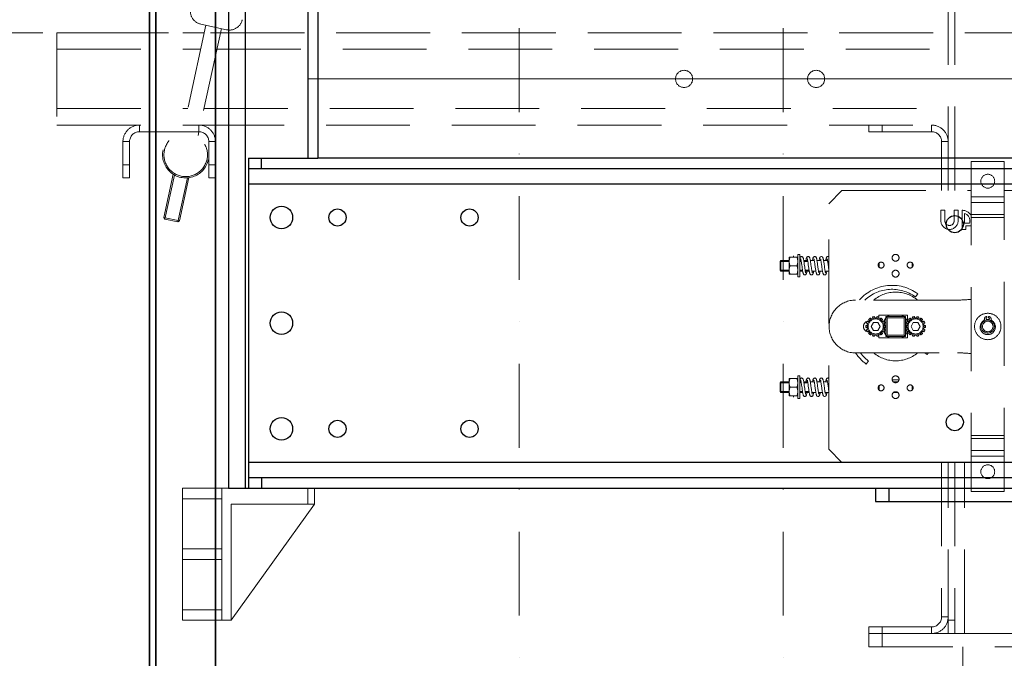
# Model space of a CAD drawing. Units: millimetres. Extents: x 45462 to 376281, y -25782 to 55239.
# Drawn here: x 245177 to 245923, y -24887 to -24403 of the extents above; entities that cross this region are included whole.
import ezdxf

# ---------------------------------------------------------------- set-up
doc = ezdxf.new("R2010")
doc.units = ezdxf.units.MM
doc.header["$LTSCALE"] = 20
doc.linetypes.add('ČERCHOVANÁ2', pattern=[12.7, 6.35, -3.175, 0, -3.175])
doc.linetypes.add('ČÁRKOVANÁ2', pattern=[9.525, 6.35, -3.175])
doc.layers.get('0').update_dxf_attribs({"lineweight": 9})
doc.layers.add('KONSTRUKCE', color=30, linetype='Continuous')
for name, color, linetype, lineweight in [('OSY', 1, 'ČERCHOVANÁ2', 9), ('PŘEJEZD', 7, 'ČÁRKOVANÁ2', 9), ('VODITKA', 36, 'Continuous', 35), ('ŠRAFY', 7, 'Continuous', 9)]:
    doc.layers.add(name, color=color, linetype=linetype, lineweight=lineweight)

msp = doc.modelspace()

# ---------------------------------------------------------------- linework, layer by layer
at = {"color": 4, "linetype": 'Continuous'}
for p, q in [((245300.58, -24758.0709), (245335.58, -24758.0709)), ((245300.58, -24758.0709), (245300.58, -24858.0709)), ((245330.58, -24758.0709), (245330.58, -24858.0709)), ((245395.58, -24770.0709), (245395.58, -24758.0709)), ((245400.58, -24770.0709), (245400.58, -24758.0709)), ((245300.58, -24766.0709), (245330.58, -24766.0709)), ((245400.58, -24770.0709), (245337.58, -24770.0709)), ((245337.58, -24858.0709), (245337.58, -24770.0709)), ((245337.58, -24858.0709), (245400.58, -24770.0709)), ((245300.58, -24804.0709), (245330.58, -24804.0709)), ((245300.58, -24812.0709), (245330.58, -24812.0709)), ((245300.58, -24850.0709), (245330.58, -24850.0709)), ((245300.58, -24858.0709), (245337.58, -24858.0709))]:
    msp.add_line(p, q, dxfattribs=at)
at = {"layer": 'KONSTRUKCE', "linetype": 'Continuous'}
for p, q in [((245335.58, -22535.0709), (245335.58, -24758.0709)), ((245348.083, -22535.0709), (245348.083, -24758.0709)), ((245395.58, -22785.0709), (245395.58, -24508.0709)), ((245403.08, -23188.0709), (245403.08, -24508.0709)), ((245350.58, -24508.0709), (245403.08, -24508.0709)), ((245350.58, -24508.0709), (245350.58, -24758.0709)), ((245360.58, -24516.0709), (245360.58, -24508.0709)), ((245983.08, -24508.0709), (245403.08, -24508.0709)), ((246750.58, -24516.0709), (245350.58, -24516.0709)), ((246750.58, -24527.8809), (245350.58, -24527.8809)), ((245350.58, -24738.2609), (246750.58, -24738.2609)), ((245350.58, -24750.0709), (246750.58, -24750.0709)), ((245360.58, -24750.0709), (245360.58, -24758.0709)), ((245335.58, -24758.0709), (246765.58, -24758.0709)), ((245825.58, -24758.0709), (245825.58, -24768.0709)), ((245835.58, -24758.0709), (245835.58, -24768.0709)), ((245825.58, -24768.0709), (246275.58, -24768.0709))]:
    msp.add_line(p, q, dxfattribs=at).dxf.unprotected_set("ltscale", 0)
for centre, radius in [((245375.58, -24553.0709), 8.5), ((245418.08, -24553.0709), 6.5), ((245518.08, -24553.0709), 6.5), ((245885.58, -24558.0709), 6.5), ((245375.58, -24633.0709), 8.5), ((245375.58, -24713.0709), 8.5), ((245418.08, -24713.0709), 6.5), ((245518.08, -24713.0709), 6.5), ((245885.58, -24708.0709), 6.5)]:
    msp.add_circle(centre, radius, dxfattribs=at).dxf.unprotected_set("ltscale", 0)
at = {"layer": 'OSY', "ltscale": 0.5}
for p, q in [((245555.58, -21613.4824), (245555.58, -25338.0709)), ((245755.58, -21613.4824), (245755.58, -25338.0709))]:
    msp.add_line(p, q, dxfattribs=at)
at = {"layer": 'PŘEJEZD', "ltscale": 0.5}
for p, q in [((245880.58, -24413.0709), (245880.58, -22378.0709)), ((245885.58, -24413.0709), (245885.58, -22378.0709)), ((245318.413, -24407.4495), (245301.8609, -24483.0776)), ((245334.043, -24410.8703), (245314.5055, -24406.5943)), ((244845.58, -24413.0709), (247225.58, -24413.0709)), ((245205.58, -24413.0709), (245317.1827, -24413.0709)), ((245205.58, -24413.0709), (245205.58, -24483.0709)), ((245330.1355, -24410.0151), (245314.0976, -24483.2936)), ((245329.4667, -24413.0709), (245880.58, -24413.0709)), ((245880.58, -24532.5709), (245880.58, -24413.0709)), ((245885.58, -24532.5709), (245885.58, -24413.0709)), ((245205.58, -24425.5709), (245314.4469, -24425.5709)), ((245326.7309, -24425.5709), (245880.58, -24425.5709)), ((245205.58, -24470.5709), (245304.5981, -24470.5709)), ((245316.8822, -24470.5709), (245880.58, -24470.5709)), ((245205.58, -24483.0709), (245313.08, -24483.0709)), ((245268.08, -24483.0709), (245268.08, -24488.0709)), ((245313.08, -24483.0709), (245313.08, -24488.0709)), ((245314.1464, -24483.0709), (245880.58, -24483.0709)), ((245820.58, -24488.0709), (245820.58, -24483.0709)), ((245830.58, -24488.0709), (245830.58, -24483.0709)), ((245868.08, -24483.0709), (245868.08, -24488.0709)), ((245268.08, -24488.0709), (245313.08, -24488.0709)), ((245313.0534, -24488.065), (245312.4472, -24490.8346)), ((245820.58, -24488.0709), (245868.08, -24488.0709)), ((245255.58, -24495.5709), (245260.58, -24495.5709)), ((245255.58, -24495.5709), (245255.58, -24523.0709)), ((245260.58, -24495.5709), (245260.58, -24523.0709)), ((245325.58, -24495.5709), (245320.58, -24495.5709)), ((245320.58, -24495.5709), (245320.58, -24523.0709)), ((245325.58, -24495.5709), (245325.58, -24523.0709)), ((245880.58, -24495.5709), (245875.58, -24495.5709)), ((245875.58, -24495.5709), (245875.58, -24532.5709)), ((245898.0818, -24510.5709), (245923.0818, -24510.5709)), ((245898.0818, -24510.5709), (245898.0818, -24760.5709)), ((245923.0818, -24760.5709), (245923.0818, -24510.5709)), ((245260.58, -24513.0709), (245255.58, -24513.0709)), ((245293.7128, -24520.3071), (245286.5566, -24553.0042)), ((245320.58, -24513.0709), (245325.58, -24513.0709)), ((245260.58, -24523.0709), (245255.58, -24523.0709)), ((245287.3197, -24554.1949), (245294.6163, -24520.8561)), ((245297.0885, -24556.3329), (245304.385, -24522.9941)), ((245305.4353, -24522.8727), (245298.2791, -24555.5698)), ((245320.58, -24523.0709), (245325.58, -24523.0709)), ((245790.08, -24542.5709), (245800.08, -24532.5709)), ((245800.08, -24532.5709), (245898.0818, -24532.5709)), ((245923.0818, -24532.5709), (246086.58, -24532.5709)), ((245790.08, -24728.5709), (245790.08, -24542.5709)), ((245898.0818, -24537.2709), (245923.0818, -24537.2709)), ((245923.0818, -24541.6858), (245898.0818, -24541.6858)), ((245875.08, -24547.5709), (245878.08, -24547.5709)), ((245875.08, -24555.5709), (245875.08, -24547.5709)), ((245878.08, -24547.5709), (245878.08, -24555.5709)), ((245885.08, -24547.5709), (245888.08, -24547.5709)), ((245885.08, -24555.5709), (245885.08, -24547.5709)), ((245888.08, -24547.5709), (245888.08, -24555.5709)), ((245891.08, -24562.0709), (245891.08, -24547.5709)), ((245893.08, -24549.914), (245893.08, -24557.4438)), ((245298.2791, -24555.5698), (245286.5566, -24553.0042)), ((245286.5566, -24553.0042), (245287.3197, -24554.1949)), ((245297.0885, -24556.3329), (245287.3197, -24554.1949)), ((245298.2791, -24555.5698), (245297.0885, -24556.3329)), ((245893.08, -24557.4438), (245896.7802, -24557.4438)), ((245898.0818, -24550.7634), (245923.0818, -24550.7634)), ((245923.0818, -24552.9709), (245898.0818, -24552.9709)), ((245894.08, -24562.0709), (245891.08, -24562.0709)), ((245898.08, -24559.4438), (245894.08, -24559.4438)), ((245894.08, -24559.4438), (245894.08, -24562.0709)), ((245753.9565, -24585.5709), (245753.28, -24586.2474)), ((245760.18, -24586.2474), (245753.28, -24586.2474)), ((245753.28, -24592.8944), (245753.28, -24586.2474)), ((245760.18, -24585.5709), (245753.9565, -24585.5709)), ((245753.9565, -24593.5709), (245753.9565, -24585.5709)), ((245760.18, -24583.0709), (245766.68, -24583.0709)), ((245760.18, -24596.0709), (245760.18, -24583.0709)), ((245763.43, -24582.0653), (245763.43, -24583.0709)), ((245766.68, -24581.0709), (245768.28, -24581.0709)), ((245766.68, -24581.0709), (245766.68, -24598.0709)), ((245768.28, -24581.0709), (245768.28, -24598.0709)), ((245769.1918, -24585.5709), (245768.28, -24585.5709)), ((245769.3083, -24586.2474), (245768.28, -24586.2474)), ((245774.1915, -24585.5709), (245771.2047, -24585.5709)), ((245774.3086, -24586.2474), (245771.3159, -24586.2474)), ((245779.1915, -24585.5709), (245776.2048, -24585.5709)), ((245784.1919, -24585.5709), (245781.2048, -24585.5709)), ((245789.192, -24585.5709), (245786.2049, -24585.5709)), ((245828.28, -24590.7057), (245828.28, -24587.4358)), ((245853.28, -24590.7059), (245853.28, -24587.436)), ((245760.18, -24592.8944), (245753.28, -24592.8944)), ((245753.9565, -24593.5709), (245753.28, -24592.8944)), ((245760.18, -24593.5709), (245753.9565, -24593.5709)), ((245760.7605, -24589.5709), (245766.0994, -24589.5709)), ((245770.2438, -24592.8944), (245768.28, -24592.8944)), ((245770.3551, -24593.5709), (245768.28, -24593.5709)), ((245771.9085, -24590.5341), (245771.6228, -24588.3911)), ((245775.2438, -24592.8944), (245772.2515, -24592.8944)), ((245775.3552, -24593.5709), (245772.3683, -24593.5709)), ((245774.6519, -24588.6111), (245774.8924, -24590.4169)), ((245775.2354, -24592.8421), (245775.3211, -24593.3751)), ((245775.28, -24593.5709), (245775.28, -24593.1197)), ((245776.8873, -24590.3768), (245776.614, -24588.3254)), ((245780.3551, -24593.5709), (245777.3685, -24593.5709)), ((245785.355, -24593.5709), (245782.368, -24593.5709)), ((245790.08, -24593.5709), (245787.3686, -24593.5709)), ((245853.68, -24587.9301), (245853.68, -24590.21)), ((245853.68, -24589.5709), (245853.941, -24589.5709)), ((245760.18, -24596.0709), (245766.68, -24596.0709)), ((245766.68, -24598.0709), (245768.28, -24598.0709)), ((245887.6421, -24615.5709), (245810.3818, -24615.5709)), ((245855.7219, -24613.22), (245857.4939, -24610.7992)), ((245819.3046, -24631.5806), (245820.1513, -24632.1126)), ((245821.0588, -24630.9747), (245820.3517, -24630.2676)), ((245820.3818, -24631.5709), (245820.6013, -24631.5709)), ((245821.6647, -24629.2204), (245822.1968, -24630.0672)), ((245823.5082, -24629.4356), (245823.1779, -24628.4917)), ((245824.8152, -24628.118), (245824.9272, -24629.1117)), ((245826.3828, -24629.1117), (245826.4947, -24628.118)), ((245828.1321, -24628.4917), (245827.8018, -24629.4356)), ((245828.1818, -24626.9709), (245849.8818, -24626.9709)), ((245828.1818, -24629.6073), (245828.1818, -24626.9709)), ((245829.1132, -24630.0672), (245829.6452, -24629.2204)), ((245830.9583, -24630.2676), (245830.2512, -24630.9747)), ((245831.1587, -24632.1126), (245832.0054, -24631.5806)), ((245832.28, -24632.0562), (245832.28, -24630.8751)), ((245833.28, -24628.0709), (245848.28, -24628.0709)), ((245833.28, -24628.0709), (245834.28, -24629.0709)), ((245833.28, -24628.0709), (245833.28, -24643.0709)), ((245834.28, -24629.0709), (245847.28, -24629.0709)), ((245834.28, -24642.0709), (245834.28, -24629.0709)), ((245836.0133, -24627.0709), (245845.3737, -24627.0709)), ((245848.28, -24628.0709), (245847.28, -24629.0709)), ((245847.28, -24629.0709), (245847.28, -24642.0709)), ((245848.28, -24628.0709), (245848.28, -24643.0709)), ((245849.28, -24630.8751), (245849.28, -24632.0562)), ((245849.5546, -24631.5806), (245850.4013, -24632.1126)), ((245849.8818, -24626.9709), (245849.8818, -24631.5709)), ((245849.8818, -24631.5709), (245850.8513, -24631.5709)), ((245851.3088, -24630.9747), (245850.6017, -24630.2676)), ((245851.9147, -24629.2204), (245852.4468, -24630.0672)), ((245853.7582, -24629.4356), (245853.4279, -24628.4917)), ((245855.0652, -24628.118), (245855.1772, -24629.1117)), ((245856.6328, -24629.1117), (245856.7447, -24628.118)), ((245858.3821, -24628.4917), (245858.0518, -24629.4356)), ((245859.3632, -24630.0672), (245859.8952, -24629.2204)), ((245861.2083, -24630.2676), (245860.5012, -24630.9747)), ((245861.4087, -24632.1126), (245862.2554, -24631.5806)), ((245909.9818, -24628.0129), (245909.9818, -24629.0629)), ((245909.9818, -24630.2629), (245909.9818, -24630.607)), ((245911.1818, -24629.0629), (245911.1818, -24628.0129)), ((245911.1818, -24630.607), (245911.1818, -24630.2629)), ((245818.2021, -24634.7311), (245819.1959, -24634.8431)), ((245819.1959, -24636.2986), (245818.2021, -24636.4106)), ((245819.5197, -24633.424), (245818.5759, -24633.0938)), ((245818.5759, -24638.048), (245819.5197, -24637.7177)), ((245820.1513, -24639.0291), (245819.3046, -24639.5611)), ((245820.6078, -24639.5709), (245820.3818, -24639.5709)), ((245823.9229, -24632.5709), (245822.1909, -24635.5709)), ((245822.1909, -24635.5709), (245823.9229, -24638.5709)), ((245823.9229, -24632.5709), (245827.387, -24632.5709)), ((245827.387, -24638.5709), (245823.9229, -24638.5709)), ((245829.1191, -24635.5709), (245827.387, -24632.5709)), ((245827.387, -24638.5709), (245829.1191, -24635.5709)), ((245832.0054, -24639.5611), (245831.1587, -24639.0291)), ((245832.7341, -24633.0938), (245831.7902, -24633.424)), ((245831.7902, -24637.7177), (245832.7341, -24638.048)), ((245832.1141, -24634.8431), (245833.1078, -24634.7311)), ((245833.1078, -24636.4106), (245832.1141, -24636.2986)), ((245832.28, -24634.8431), (245832.28, -24633.2527)), ((245832.28, -24637.889), (245832.28, -24636.2986)), ((245832.28, -24640.2666), (245832.28, -24639.0855)), ((245848.4521, -24634.7311), (245849.4459, -24634.8431)), ((245849.4459, -24636.2986), (245848.4521, -24636.4106)), ((245849.7697, -24633.424), (245848.8259, -24633.0938)), ((245848.8259, -24638.048), (245849.7697, -24637.7177)), ((245849.28, -24633.2527), (245849.28, -24634.8431)), ((245849.28, -24636.2986), (245849.28, -24637.889)), ((245849.28, -24639.0855), (245849.28, -24640.2666)), ((245850.4013, -24639.0291), (245849.5546, -24639.5611)), ((245850.8578, -24639.5709), (245849.8818, -24639.5709)), ((245849.8818, -24639.5709), (245849.8818, -24644.1709)), ((245854.1729, -24632.5709), (245852.4409, -24635.5709)), ((245852.4409, -24635.5709), (245854.1729, -24638.5709)), ((245854.1729, -24632.5709), (245857.637, -24632.5709)), ((245857.637, -24638.5709), (245854.1729, -24638.5709)), ((245859.3691, -24635.5709), (245857.637, -24632.5709)), ((245857.637, -24638.5709), (245859.3691, -24635.5709)), ((245862.2554, -24639.5611), (245861.4087, -24639.0291)), ((245862.9841, -24633.0938), (245862.0402, -24633.424)), ((245862.0402, -24637.7177), (245862.9841, -24638.048)), ((245862.3641, -24634.8431), (245863.3578, -24634.7311)), ((245863.3578, -24636.4106), (245862.3641, -24636.2986)), ((245820.3517, -24640.8742), (245821.0588, -24640.1671)), ((245822.1968, -24641.0746), (245821.6647, -24641.9213)), ((245823.1779, -24642.65), (245823.5082, -24641.7061)), ((245824.9272, -24642.03), (245824.8152, -24643.0237)), ((245826.4947, -24643.0237), (245826.3828, -24642.03)), ((245827.8018, -24641.7061), (245828.1321, -24642.65)), ((245828.1818, -24644.1709), (245828.1818, -24641.4996)), ((245849.8818, -24644.1709), (245828.1818, -24644.1709)), ((245829.6452, -24641.9213), (245829.1132, -24641.0746)), ((245830.2512, -24640.1671), (245830.9583, -24640.8742)), ((245834.28, -24642.0709), (245833.28, -24643.0709)), ((245833.28, -24643.0709), (245848.28, -24643.0709)), ((245847.28, -24642.0709), (245834.28, -24642.0709)), ((245845.5466, -24644.0709), (245836.1862, -24644.0709)), ((245848.28, -24643.0709), (245847.28, -24642.0709)), ((245850.6017, -24640.8742), (245851.3088, -24640.1671)), ((245852.4468, -24641.0746), (245851.9147, -24641.9213)), ((245853.4279, -24642.65), (245853.7582, -24641.7061)), ((245855.1772, -24642.03), (245855.0652, -24643.0237)), ((245856.7447, -24643.0237), (245856.6328, -24642.03)), ((245858.0518, -24641.7061), (245858.3821, -24642.65)), ((245859.8952, -24641.9213), (245859.3632, -24641.0746)), ((245860.5012, -24640.1671), (245861.2083, -24640.8742)), ((245810.3818, -24655.5709), (245887.6421, -24655.5709)), ((245818.5102, -24664.0559), (245820.2822, -24661.6351)), ((245864.6303, -24656.9194), (245862.7881, -24655.5709)), ((245864.6303, -24656.9194), (245865.4217, -24655.8383)), ((245865.0563, -24655.5709), (245865.4217, -24655.8383)), ((245760.18, -24675.0709), (245766.68, -24675.0709)), ((245760.18, -24675.0709), (245760.18, -24688.0709)), ((245766.68, -24673.0709), (245768.28, -24673.0709)), ((245766.68, -24673.0709), (245766.68, -24690.0709)), ((245768.28, -24673.0709), (245768.28, -24690.0709)), ((245838.2509, -24675.9709), (245843.3088, -24675.9709)), ((245753.9565, -24677.5709), (245753.28, -24678.2474)), ((245760.18, -24678.2474), (245753.28, -24678.2474)), ((245753.28, -24684.8944), (245753.28, -24678.2474)), ((245760.18, -24677.5709), (245753.9565, -24677.5709)), ((245753.9565, -24685.5709), (245753.9565, -24677.5709)), ((245766.0994, -24681.5709), (245760.7605, -24681.5709)), ((245769.1918, -24677.5709), (245768.28, -24677.5709)), ((245769.3083, -24678.2474), (245768.28, -24678.2474)), ((245774.1915, -24677.5709), (245771.2047, -24677.5709)), ((245774.3086, -24678.2474), (245771.3159, -24678.2474)), ((245771.9085, -24682.5341), (245771.6228, -24680.3911)), ((245774.6519, -24680.6111), (245774.8924, -24682.4169)), ((245779.1915, -24677.5709), (245776.2048, -24677.5709)), ((245776.8873, -24682.3768), (245776.614, -24680.3254)), ((245784.1919, -24677.5709), (245781.2048, -24677.5709)), ((245789.192, -24677.5709), (245786.2049, -24677.5709)), ((245828.28, -24683.7057), (245828.28, -24680.4358)), ((245842.3799, -24677.5709), (245839.1785, -24677.5709)), ((245853.28, -24683.7059), (245853.28, -24680.436)), ((245853.68, -24680.9301), (245853.68, -24683.21)), ((245853.68, -24681.5709), (245853.9414, -24681.5709)), ((245760.18, -24684.8944), (245753.28, -24684.8944)), ((245753.9565, -24685.5709), (245753.28, -24684.8944)), ((245760.18, -24685.5709), (245753.9565, -24685.5709)), ((245760.18, -24688.0709), (245766.68, -24688.0709)), ((245763.43, -24689.0764), (245763.43, -24688.0709)), ((245766.68, -24690.0709), (245768.28, -24690.0709)), ((245770.2438, -24684.8944), (245768.28, -24684.8944)), ((245770.3551, -24685.5709), (245768.28, -24685.5709)), ((245775.2438, -24684.8944), (245772.2515, -24684.8944)), ((245775.3552, -24685.5709), (245772.3683, -24685.5709)), ((245775.2354, -24684.8421), (245775.3211, -24685.3751)), ((245775.28, -24685.5709), (245775.28, -24685.1197)), ((245780.3551, -24685.5709), (245777.3685, -24685.5709)), ((245785.355, -24685.5709), (245782.368, -24685.5709)), ((245790.08, -24685.5709), (245787.3686, -24685.5709)), ((245842.3814, -24685.5709), (245839.18, -24685.5709)), ((245898.0818, -24718.1709), (245923.0818, -24718.1709)), ((245923.0818, -24720.3783), (245898.0818, -24720.3783)), ((245800.08, -24738.5709), (245790.08, -24728.5709)), ((245898.0818, -24729.4559), (245923.0818, -24729.4559)), ((245923.0818, -24733.8709), (245898.0818, -24733.8709)), ((245898.0818, -24738.5709), (245800.08, -24738.5709)), ((245875.58, -24738.5709), (245875.58, -24855.5709)), ((245880.58, -24868.0709), (245880.58, -24738.5709)), ((245885.58, -24738.5709), (245885.58, -24868.0709)), ((245893.08, -24868.0709), (245893.08, -24738.5709)), ((245923.0818, -24738.5709), (246086.58, -24738.5709)), ((245898.0818, -24760.5709), (245923.0818, -24760.5709)), ((245880.58, -24855.5709), (245875.58, -24855.5709)), ((245820.58, -24863.0709), (245868.08, -24863.0709)), ((245820.58, -24863.0709), (245820.58, -24878.0709)), ((245830.58, -24863.0709), (245830.58, -24878.0709)), ((245868.08, -24868.0709), (245868.08, -24863.0709)), ((245885.58, -24858.0709), (245880.58, -24858.0709)), ((245868.08, -24868.0709), (245820.58, -24868.0709)), ((245868.08, -24868.0709), (246279.2402, -24868.0709)), ((245820.58, -24878.0709), (246280.58, -24878.0709)), ((245891.58, -24898.0709), (245891.58, -24878.0709))]:
    msp.add_line(p, q, dxfattribs=at)
for points in [[(245769.5304, -24582.5709), (245769.3122, -24582.5935), (245768.9864, -24582.7158), (245768.721, -24582.9183), (245768.5265, -24583.1665), (245768.3833, -24583.4393), (245768.28, -24583.705)], [(245768.8596, -24584.2344), (245768.8601, -24584.2353), (245768.8823, -24584.2866), (245768.9253, -24584.4085), (245768.9801, -24584.5954), (245769.0425, -24584.8437), (245769.1102, -24585.1511), (245769.1819, -24585.5154)], [(245769.1819, -24585.5154), (245769.2568, -24585.9344), (245769.3344, -24586.4055), (245769.4152, -24586.9296), (245769.5002, -24587.5127)], [(245769.5002, -24587.5127), (245769.5908, -24588.1611), (245769.6871, -24588.8727)], [(245771.2429, -24585.7907), (245771.1564, -24585.292), (245771.0723, -24584.8522), (245770.9898, -24584.4672), (245770.9079, -24584.1324), (245770.8245, -24583.8407), (245770.7353, -24583.582), (245770.6335, -24583.3467), (245770.5062, -24583.1246), (245770.3313, -24582.9107), (245770.079, -24582.7188), (245769.7548, -24582.595), (245769.5296, -24582.5709)], [(245771.6228, -24588.3911), (245771.5234, -24587.6633), (245771.4261, -24586.9768), (245771.3326, -24586.3517), (245771.2429, -24585.7907)], [(245774.5304, -24582.5709), (245774.3144, -24582.593), (245773.9881, -24582.7148), (245773.7324, -24582.9071), (245773.5536, -24583.1248), (245773.4229, -24583.3541), (245773.3181, -24583.5993), (245773.2252, -24583.8739), (245773.1366, -24584.1917), (245773.049, -24584.5615), (245772.9604, -24584.9897), (245772.87, -24585.4807), (245772.8549, -24585.5709)], [(245773.8597, -24584.2345), (245773.8602, -24584.2354), (245773.8821, -24584.286), (245773.9232, -24584.4021), (245773.9747, -24584.5754), (245774.0322, -24584.8001), (245774.0936, -24585.0721), (245774.1577, -24585.3883)], [(245774.1577, -24585.3883), (245774.2238, -24585.7455), (245774.2914, -24586.1406), (245774.3604, -24586.5707), (245774.4308, -24587.0343), (245774.5027, -24587.53)], [(245774.5027, -24587.53), (245774.5763, -24588.0563), (245774.6519, -24588.6111)], [(245776.257, -24585.8764), (245776.1718, -24585.378), (245776.0882, -24584.9317), (245776.0056, -24584.5371), (245775.9232, -24584.1913), (245775.8393, -24583.8889), (245775.7502, -24583.6216), (245775.6482, -24583.3773), (245775.5194, -24583.1445), (245775.3409, -24582.9204), (245775.0831, -24582.7212), (245774.7531, -24582.5946), (245774.5296, -24582.5709)], [(245776.614, -24588.3254), (245776.5228, -24587.6587), (245776.4327, -24587.0221), (245776.3439, -24586.4254), (245776.257, -24585.8764)], [(245779.5304, -24582.5709), (245779.3077, -24582.5944), (245778.9769, -24582.7212), (245778.7202, -24582.9191), (245778.5415, -24583.1431), (245778.4104, -24583.38), (245778.3045, -24583.6359), (245778.2094, -24583.9266), (245778.118, -24584.2657), (245778.0272, -24584.6617), (245777.9352, -24585.1215), (245777.8549, -24585.5709)], [(245778.8596, -24584.2343), (245778.8597, -24584.2345), (245778.8781, -24584.2761), (245778.9164, -24584.3813), (245778.9653, -24584.5416), (245779.0209, -24584.7536), (245779.0814, -24585.0156), (245779.1458, -24585.3273)], [(245779.1458, -24585.3273), (245779.2137, -24585.6889), (245779.2846, -24586.0992), (245779.3581, -24586.5559), (245779.4339, -24587.0557), (245779.5119, -24587.5947)], [(245781.2393, -24585.7694), (245781.1544, -24585.2814), (245781.0717, -24584.8492), (245780.9904, -24584.4697), (245780.9094, -24584.138), (245780.8265, -24583.8472), (245780.7375, -24583.5878), (245780.6364, -24583.3527), (245780.5102, -24583.1306), (245780.3365, -24582.9158), (245780.0845, -24582.722), (245779.7583, -24582.5957), (245779.5296, -24582.5709)], [(245781.8716, -24590.2592), (245781.6896, -24588.8902), (245781.5978, -24588.2061), (245781.5063, -24587.5405), (245781.4157, -24586.9059), (245781.3266, -24586.3127), (245781.2393, -24585.7694)], [(245784.5258, -24582.5709), (245784.3163, -24582.5926), (245783.9906, -24582.7134), (245783.7334, -24582.906), (245783.5525, -24583.1265), (245783.4198, -24583.3605), (245783.3132, -24583.6124), (245783.2183, -24583.8966), (245783.1284, -24584.2241), (245783.0401, -24584.6019), (245782.9508, -24585.0397), (245782.8585, -24585.5465), (245782.8545, -24585.5709)], [(245783.8597, -24584.2346), (245783.8603, -24584.2358), (245783.8837, -24584.29), (245783.9275, -24584.4154), (245783.9831, -24584.6065), (245784.0462, -24584.8595), (245784.1146, -24585.1722), (245784.1868, -24585.5421)], [(245784.1868, -24585.5421), (245784.2623, -24585.9669), (245784.3405, -24586.4437), (245784.4217, -24586.9734), (245784.5073, -24587.5623)], [(245784.5073, -24587.5623), (245784.5984, -24588.2167), (245784.6954, -24588.9347), (245784.7943, -24589.6787), (245784.8907, -24590.4038), (245784.9835, -24591.0925), (245785.0731, -24591.7403), (245785.1602, -24592.3445), (245785.2451, -24592.9039), (245785.3283, -24593.4183)], [(245786.2692, -24585.9508), (245786.1818, -24585.4338), (245786.0957, -24584.9702), (245786.0105, -24584.5593), (245785.9254, -24584.1997), (245785.8389, -24583.8876), (245785.7478, -24583.6151), (245785.6446, -24583.3697), (245785.5161, -24583.1395), (245785.3399, -24582.9194), (245785.0861, -24582.7229), (245784.7584, -24582.5957), (245784.5346, -24582.5709)], [(245786.6383, -24588.5059), (245786.5428, -24587.8033), (245786.4495, -24587.1392), (245786.3584, -24586.5202), (245786.2692, -24585.9508)], [(245789.5304, -24582.5709), (245789.3104, -24582.5939), (245788.9812, -24582.7187), (245788.7262, -24582.9132), (245788.5508, -24583.129), (245788.4237, -24583.3523), (245788.3221, -24583.5888), (245788.2327, -24583.8495), (245788.1496, -24584.1418), (245788.0683, -24584.4753), (245787.9867, -24584.8572), (245787.9034, -24585.293), (245787.8552, -24585.5709)], [(245788.8596, -24584.2344), (245788.86, -24584.2351), (245788.8818, -24584.2852), (245788.9249, -24584.4073), (245788.9809, -24584.5981), (245789.0454, -24584.8557), (245789.1155, -24585.1767), (245789.1894, -24585.5557)], [(245789.1894, -24585.5557), (245789.2655, -24585.986), (245789.3437, -24586.4638), (245789.4239, -24586.9879), (245789.5065, -24587.5571)], [(245789.5065, -24587.5571), (245789.5919, -24588.1697), (245789.6805, -24588.8237)], [(245790.08, -24582.7205), (245789.7594, -24582.596), (245789.5296, -24582.5709)], [(245769.6871, -24588.8727), (245769.8817, -24590.3367), (245769.9745, -24591.027), (245770.0644, -24591.6781), (245770.1517, -24592.2871), (245770.237, -24592.8523), (245770.3208, -24593.373)], [(245770.3208, -24593.373), (245770.4035, -24593.8491), (245770.4854, -24594.278), (245770.5667, -24594.6593), (245770.6482, -24594.9948), (245770.7318, -24595.2893), (245770.8212, -24595.5506), (245770.924, -24595.7899), (245771.0537, -24596.0171), (245771.2327, -24596.235), (245771.4905, -24596.4282), (245771.8181, -24596.5494), (245772.0304, -24596.5709)], [(245772.0777, -24591.7545), (245771.995, -24591.1674), (245771.9085, -24590.5341)], [(245772.0296, -24596.5709), (245772.2562, -24596.5465), (245772.581, -24596.4217), (245772.8333, -24596.2291), (245773.0083, -24596.014), (245773.1359, -24595.7901), (245773.2381, -24595.5523), (245773.3279, -24595.29), (245773.4125, -24594.992), (245773.4957, -24594.6486), (245773.5796, -24594.2532), (245773.665, -24593.8019), (245773.7047, -24593.5709)], [(245772.383, -24593.6522), (245772.3103, -24593.2485), (245772.2351, -24592.7958), (245772.1575, -24592.297), (245772.0777, -24591.7545)], [(245772.7003, -24594.9072), (245772.6998, -24594.9063), (245772.6772, -24594.8541), (245772.6343, -24594.7322), (245772.5801, -24594.5473), (245772.5188, -24594.3038), (245772.4527, -24594.0047), (245772.383, -24593.6522)], [(245774.8924, -24590.4169), (245774.977, -24591.0447), (245775.0628, -24591.6664), (245775.1491, -24592.2693), (245775.2354, -24592.8421)], [(245775.3211, -24593.3751), (245775.4056, -24593.8608), (245775.4888, -24594.2951), (245775.571, -24594.6781), (245775.653, -24595.0129), (245775.7367, -24595.3051), (245775.8264, -24595.5643), (245775.9287, -24595.7995), (245776.0566, -24596.0214), (245776.2327, -24596.235), (245776.4871, -24596.4264), (245776.8135, -24596.5485), (245777.0304, -24596.5709)], [(245777.0517, -24591.5724), (245776.972, -24591.0009), (245776.8873, -24590.3768)], [(245777.0296, -24596.5709), (245777.2568, -24596.5463), (245777.5821, -24596.4211), (245777.834, -24596.2283), (245778.0081, -24596.0143), (245778.1345, -24595.7929), (245778.2357, -24595.5587), (245778.3246, -24595.3008), (245778.4073, -24595.0118), (245778.4881, -24594.6823), (245778.569, -24594.3057), (245778.6513, -24593.8774), (245778.7048, -24593.5709)], [(245777.4106, -24593.7961), (245777.3426, -24593.4323), (245777.2726, -24593.0256), (245777.2009, -24592.5798), (245777.1276, -24592.0969), (245777.0517, -24591.5724)], [(245777.7004, -24594.9074), (245777.7002, -24594.9071), (245777.6815, -24594.8648), (245777.6433, -24594.7596), (245777.5939, -24594.5975), (245777.5374, -24594.3814), (245777.4758, -24594.1134), (245777.4106, -24593.7961)], [(245779.5119, -24587.5947), (245779.5922, -24588.1716), (245779.676, -24588.79)], [(245779.676, -24588.79), (245779.8583, -24590.161), (245779.9563, -24590.8924), (245780.0542, -24591.6051), (245780.1485, -24592.2649), (245780.2389, -24592.8645), (245780.326, -24593.4045)], [(245780.326, -24593.4045), (245780.4105, -24593.8874), (245780.493, -24594.3158), (245780.5743, -24594.6926), (245780.6553, -24595.0218), (245780.7383, -24595.3102), (245780.8276, -24595.5673), (245780.9295, -24595.8012), (245781.0573, -24596.0223), (245781.2334, -24596.2357), (245781.4881, -24596.4269), (245781.8143, -24596.5487), (245782.0304, -24596.5709)], [(245782.0481, -24591.547), (245781.9607, -24590.9186), (245781.8716, -24590.2592)], [(245782.0296, -24596.5709), (245782.2609, -24596.5454), (245782.5881, -24596.4176), (245782.8399, -24596.2224), (245783.0135, -24596.0061), (245783.1399, -24595.7819), (245783.2416, -24595.5432), (245783.3313, -24595.279), (245783.4156, -24594.9801), (245783.4985, -24594.6363), (245783.582, -24594.2412), (245783.667, -24593.7908), (245783.7047, -24593.5709)], [(245782.3721, -24593.594), (245782.2958, -24593.164), (245782.2161, -24592.6766), (245782.1334, -24592.1356), (245782.0481, -24591.547)], [(245782.7002, -24594.907), (245782.6995, -24594.9056), (245782.6754, -24594.8495), (245782.6313, -24594.7226), (245782.5757, -24594.5311), (245782.5128, -24594.2782), (245782.4446, -24593.9656), (245782.3721, -24593.594)], [(245785.3283, -24593.4183), (245785.4103, -24593.8861), (245785.4911, -24594.3062), (245785.5712, -24594.6793), (245785.6517, -24595.0082), (245785.7345, -24595.2979), (245785.8236, -24595.557), (245785.9255, -24595.793), (245786.0531, -24596.0162), (245786.2293, -24596.2316), (245786.4848, -24596.4251), (245786.813, -24596.5484), (245787.0304, -24596.5709)], [(245787.1018, -24591.9206), (245787.0155, -24591.315), (245786.9259, -24590.6629), (245786.8327, -24589.9676), (245786.6383, -24588.5059)], [(245787.0296, -24596.5709), (245787.2551, -24596.5467), (245787.5804, -24596.4221), (245787.8332, -24596.2292), (245788.0079, -24596.0146), (245788.1346, -24595.7926), (245788.2359, -24595.5582), (245788.3244, -24595.3012), (245788.4067, -24595.0141), (245788.4871, -24594.6864), (245788.5683, -24594.3092), (245788.6518, -24593.8747), (245788.7048, -24593.5709)], [(245787.4199, -24593.8436), (245787.3441, -24593.4404), (245787.2658, -24592.9846), (245787.1851, -24592.4777), (245787.1018, -24591.9206)], [(245787.7, -24594.9067), (245787.699, -24594.9046), (245787.6718, -24594.8401), (245787.6229, -24594.6958), (245787.5616, -24594.4777), (245787.493, -24594.1915), (245787.4199, -24593.8436)], [(245789.6805, -24588.8237), (245789.8686, -24590.2385), (245789.9665, -24590.9678), (245790.0627, -24591.6661), (245790.08, -24591.7865)], [(245769.5304, -24674.5709), (245769.3122, -24674.5935), (245768.9864, -24674.7158), (245768.721, -24674.9183), (245768.5265, -24675.1665), (245768.3833, -24675.4393), (245768.28, -24675.705)], [(245768.8596, -24676.2344), (245768.8601, -24676.2353), (245768.8823, -24676.2866), (245768.9253, -24676.4085), (245768.9801, -24676.5954), (245769.0425, -24676.8437), (245769.1102, -24677.1511), (245769.1819, -24677.5154)], [(245771.2429, -24677.7907), (245771.1564, -24677.292), (245771.0723, -24676.8522), (245770.9898, -24676.4672), (245770.9079, -24676.1324), (245770.8245, -24675.8407), (245770.7353, -24675.582), (245770.6335, -24675.3467), (245770.5062, -24675.1246), (245770.3313, -24674.9107), (245770.079, -24674.7188), (245769.7548, -24674.595), (245769.5296, -24674.5709)], [(245774.5304, -24674.5709), (245774.3144, -24674.593), (245773.9881, -24674.7148), (245773.7324, -24674.9071), (245773.5536, -24675.1248), (245773.4229, -24675.3541), (245773.3181, -24675.5993), (245773.2252, -24675.8739), (245773.1366, -24676.1917), (245773.049, -24676.5615), (245772.9604, -24676.9897), (245772.87, -24677.4807), (245772.8549, -24677.5709)], [(245773.8597, -24676.2345), (245773.8602, -24676.2354), (245773.8821, -24676.286), (245773.9232, -24676.4021), (245773.9747, -24676.5754), (245774.0322, -24676.8001), (245774.0936, -24677.0721), (245774.1577, -24677.3883)], [(245776.257, -24677.8764), (245776.1718, -24677.378), (245776.0882, -24676.9317), (245776.0056, -24676.5371), (245775.9232, -24676.1913), (245775.8393, -24675.8889), (245775.7502, -24675.6216), (245775.6482, -24675.3773), (245775.5194, -24675.1445), (245775.3409, -24674.9204), (245775.0831, -24674.7212), (245774.7531, -24674.5946), (245774.5296, -24674.5709)], [(245779.5304, -24674.5709), (245779.3077, -24674.5944), (245778.9769, -24674.7212), (245778.7202, -24674.9191), (245778.5415, -24675.1431), (245778.4104, -24675.38), (245778.3045, -24675.6359), (245778.2094, -24675.9266), (245778.118, -24676.2657), (245778.0272, -24676.6617), (245777.9352, -24677.1215), (245777.8549, -24677.5709)], [(245778.8596, -24676.2343), (245778.8597, -24676.2345), (245778.8781, -24676.2761), (245778.9164, -24676.3813), (245778.9653, -24676.5416), (245779.0209, -24676.7536), (245779.0814, -24677.0156), (245779.1458, -24677.3273)], [(245781.2393, -24677.7694), (245781.1544, -24677.2814), (245781.0717, -24676.8492), (245780.9904, -24676.4697), (245780.9094, -24676.138), (245780.8265, -24675.8472), (245780.7375, -24675.5878), (245780.6364, -24675.3527), (245780.5102, -24675.1306), (245780.3365, -24674.9158), (245780.0845, -24674.722), (245779.7583, -24674.5957), (245779.5296, -24674.5709)], [(245784.5258, -24674.5709), (245784.3163, -24674.5926), (245783.9906, -24674.7134), (245783.7334, -24674.906), (245783.5525, -24675.1265), (245783.4198, -24675.3605), (245783.3132, -24675.6124), (245783.2183, -24675.8966), (245783.1284, -24676.2241), (245783.0401, -24676.6019), (245782.9508, -24677.0397), (245782.8585, -24677.5465), (245782.8545, -24677.5709)], [(245783.8597, -24676.2346), (245783.8603, -24676.2358), (245783.8837, -24676.29), (245783.9275, -24676.4154), (245783.9831, -24676.6065), (245784.0462, -24676.8595), (245784.1146, -24677.1722), (245784.1868, -24677.5421)], [(245786.2692, -24677.9508), (245786.1818, -24677.4338), (245786.0957, -24676.9702), (245786.0105, -24676.5593), (245785.9254, -24676.1997), (245785.8389, -24675.8876), (245785.7478, -24675.6151), (245785.6446, -24675.3697), (245785.5161, -24675.1395), (245785.3399, -24674.9194), (245785.0861, -24674.7229), (245784.7584, -24674.5957), (245784.5346, -24674.5709)], [(245789.5304, -24674.5709), (245789.3104, -24674.5939), (245788.9812, -24674.7187), (245788.7262, -24674.9132), (245788.5508, -24675.129), (245788.4237, -24675.3523), (245788.3221, -24675.5888), (245788.2327, -24675.8495), (245788.1496, -24676.1418), (245788.0683, -24676.4753), (245787.9867, -24676.8572), (245787.9034, -24677.293), (245787.8552, -24677.5709)], [(245788.8596, -24676.2344), (245788.86, -24676.2351), (245788.8818, -24676.2852), (245788.9249, -24676.4073), (245788.9809, -24676.5981), (245789.0454, -24676.8557), (245789.1155, -24677.1767), (245789.1894, -24677.5557)], [(245790.08, -24674.7205), (245789.7594, -24674.596), (245789.5296, -24674.5709)], [(245769.1819, -24677.5154), (245769.2568, -24677.9344), (245769.3344, -24678.4055), (245769.4152, -24678.9296), (245769.5002, -24679.5127)], [(245769.5002, -24679.5127), (245769.5908, -24680.1611), (245769.6871, -24680.8727)], [(245769.6871, -24680.8727), (245769.8817, -24682.3367), (245769.9745, -24683.027), (245770.0644, -24683.6781), (245770.1517, -24684.2871), (245770.237, -24684.8523), (245770.3208, -24685.373)], [(245771.6228, -24680.3911), (245771.5234, -24679.6633), (245771.4261, -24678.9768), (245771.3326, -24678.3517), (245771.2429, -24677.7907)], [(245772.0777, -24683.7545), (245771.995, -24683.1674), (245771.9085, -24682.5341)], [(245772.383, -24685.6522), (245772.3103, -24685.2485), (245772.2351, -24684.7958), (245772.1575, -24684.297), (245772.0777, -24683.7545)], [(245774.1577, -24677.3883), (245774.2238, -24677.7455), (245774.2914, -24678.1406), (245774.3604, -24678.5707), (245774.4308, -24679.0343), (245774.5027, -24679.53)], [(245774.5027, -24679.53), (245774.5763, -24680.0563), (245774.6519, -24680.6111)], [(245774.8924, -24682.4169), (245774.977, -24683.0447), (245775.0628, -24683.6664), (245775.1491, -24684.2693), (245775.2354, -24684.8421)], [(245776.614, -24680.3254), (245776.5228, -24679.6587), (245776.4327, -24679.0221), (245776.3439, -24678.4254), (245776.257, -24677.8764)], [(245777.0517, -24683.5724), (245776.972, -24683.0009), (245776.8873, -24682.3768)], [(245777.4106, -24685.7961), (245777.3426, -24685.4323), (245777.2726, -24685.0256), (245777.2009, -24684.5798), (245777.1276, -24684.0969), (245777.0517, -24683.5724)], [(245779.1458, -24677.3273), (245779.2137, -24677.6889), (245779.2846, -24678.0992), (245779.3581, -24678.5559), (245779.4339, -24679.0557), (245779.5119, -24679.5947)], [(245779.5119, -24679.5947), (245779.5922, -24680.1716), (245779.676, -24680.79)], [(245779.676, -24680.79), (245779.8583, -24682.161), (245779.9563, -24682.8924), (245780.0542, -24683.6051), (245780.1485, -24684.2649), (245780.2389, -24684.8645), (245780.326, -24685.4045)], [(245781.8716, -24682.2592), (245781.6896, -24680.8902), (245781.5978, -24680.2061), (245781.5063, -24679.5405), (245781.4157, -24678.9059), (245781.3266, -24678.3127), (245781.2393, -24677.7694)], [(245782.0481, -24683.547), (245781.9607, -24682.9186), (245781.8716, -24682.2592)], [(245782.3721, -24685.594), (245782.2958, -24685.164), (245782.2161, -24684.6766), (245782.1334, -24684.1356), (245782.0481, -24683.547)], [(245784.1868, -24677.5421), (245784.2623, -24677.9669), (245784.3405, -24678.4437), (245784.4217, -24678.9734), (245784.5073, -24679.5623)], [(245784.5073, -24679.5623), (245784.5984, -24680.2167), (245784.6954, -24680.9347), (245784.7943, -24681.6787), (245784.8907, -24682.4038), (245784.9835, -24683.0925), (245785.0731, -24683.7403), (245785.1602, -24684.3445), (245785.2451, -24684.9039), (245785.3283, -24685.4183)], [(245786.6383, -24680.5059), (245786.5428, -24679.8033), (245786.4495, -24679.1392), (245786.3584, -24678.5202), (245786.2692, -24677.9508)], [(245787.1018, -24683.9206), (245787.0155, -24683.315), (245786.9259, -24682.6629), (245786.8327, -24681.9676), (245786.6383, -24680.5059)], [(245787.4199, -24685.8436), (245787.3441, -24685.4404), (245787.2658, -24684.9846), (245787.1851, -24684.4777), (245787.1018, -24683.9206)], [(245789.1894, -24677.5557), (245789.2655, -24677.986), (245789.3437, -24678.4638), (245789.4239, -24678.9879), (245789.5065, -24679.5571)], [(245789.5065, -24679.5571), (245789.5919, -24680.1697), (245789.6805, -24680.8237)], [(245789.6805, -24680.8237), (245789.8686, -24682.2385), (245789.9665, -24682.9678), (245790.0627, -24683.6661), (245790.08, -24683.7865)], [(245770.3208, -24685.373), (245770.4035, -24685.8491), (245770.4854, -24686.278), (245770.5667, -24686.6593), (245770.6482, -24686.9948), (245770.7318, -24687.2893), (245770.8212, -24687.5506), (245770.924, -24687.7899), (245771.0537, -24688.0171), (245771.2327, -24688.235), (245771.4905, -24688.4282), (245771.8181, -24688.5494), (245772.0304, -24688.5709)], [(245772.0296, -24688.5709), (245772.2562, -24688.5465), (245772.581, -24688.4217), (245772.8333, -24688.2291), (245773.0083, -24688.014), (245773.1359, -24687.7901), (245773.2381, -24687.5523), (245773.3279, -24687.29), (245773.4125, -24686.992), (245773.4957, -24686.6486), (245773.5796, -24686.2532), (245773.665, -24685.8019), (245773.7047, -24685.5709)], [(245772.7003, -24686.9072), (245772.6998, -24686.9063), (245772.6772, -24686.8541), (245772.6343, -24686.7322), (245772.5801, -24686.5473), (245772.5188, -24686.3038), (245772.4527, -24686.0047), (245772.383, -24685.6522)], [(245775.3211, -24685.3751), (245775.4056, -24685.8608), (245775.4888, -24686.2951), (245775.571, -24686.6781), (245775.653, -24687.0129), (245775.7367, -24687.3051), (245775.8264, -24687.5643), (245775.9287, -24687.7995), (245776.0566, -24688.0214), (245776.2327, -24688.235), (245776.4871, -24688.4264), (245776.8135, -24688.5485), (245777.0304, -24688.5709)], [(245777.0296, -24688.5709), (245777.2568, -24688.5463), (245777.5821, -24688.4211), (245777.834, -24688.2283), (245778.0081, -24688.0143), (245778.1345, -24687.7929), (245778.2357, -24687.5587), (245778.3246, -24687.3008), (245778.4073, -24687.0118), (245778.4881, -24686.6823), (245778.569, -24686.3057), (245778.6513, -24685.8774), (245778.7048, -24685.5709)], [(245777.7004, -24686.9074), (245777.7002, -24686.9071), (245777.6815, -24686.8648), (245777.6433, -24686.7596), (245777.5939, -24686.5975), (245777.5374, -24686.3814), (245777.4758, -24686.1134), (245777.4106, -24685.7961)], [(245780.326, -24685.4045), (245780.4105, -24685.8874), (245780.493, -24686.3158), (245780.5743, -24686.6926), (245780.6553, -24687.0218), (245780.7383, -24687.3102), (245780.8276, -24687.5673), (245780.9295, -24687.8012), (245781.0573, -24688.0223), (245781.2334, -24688.2357), (245781.4881, -24688.4269), (245781.8143, -24688.5487), (245782.0304, -24688.5709)], [(245782.0296, -24688.5709), (245782.2609, -24688.5454), (245782.5881, -24688.4176), (245782.8399, -24688.2224), (245783.0135, -24688.0061), (245783.1399, -24687.7819), (245783.2416, -24687.5432), (245783.3313, -24687.279), (245783.4156, -24686.9801), (245783.4985, -24686.6363), (245783.582, -24686.2412), (245783.667, -24685.7908), (245783.7047, -24685.5709)], [(245782.7002, -24686.907), (245782.6995, -24686.9056), (245782.6754, -24686.8495), (245782.6313, -24686.7226), (245782.5757, -24686.5311), (245782.5128, -24686.2782), (245782.4446, -24685.9656), (245782.3721, -24685.594)], [(245785.3283, -24685.4183), (245785.4103, -24685.8861), (245785.4911, -24686.3062), (245785.5712, -24686.6793), (245785.6517, -24687.0082), (245785.7345, -24687.2979), (245785.8236, -24687.557), (245785.9255, -24687.793), (245786.0531, -24688.0162), (245786.2293, -24688.2316), (245786.4848, -24688.4251), (245786.813, -24688.5484), (245787.0304, -24688.5709)], [(245787.0296, -24688.5709), (245787.2551, -24688.5467), (245787.5804, -24688.4221), (245787.8332, -24688.2292), (245788.0079, -24688.0146), (245788.1346, -24687.7926), (245788.2359, -24687.5582), (245788.3244, -24687.3012), (245788.4067, -24687.0141), (245788.4871, -24686.6864), (245788.5683, -24686.3092), (245788.6518, -24685.8747), (245788.7048, -24685.5709)], [(245787.7, -24686.9067), (245787.699, -24686.9046), (245787.6718, -24686.8401), (245787.6229, -24686.6958), (245787.5616, -24686.4777), (245787.493, -24686.1915), (245787.4199, -24685.8436)]]:
    msp.add_lwpolyline(points, dxfattribs=at)
for centre, radius in [((245680.58, -24448.0709), 6.5), ((245780.58, -24448.0709), 6.5), ((245303.08, -24505.5709), 16.5), ((245910.5818, -24525.5709), 5.25), ((245829.78, -24589.0709), 2.25), ((245840.78, -24583.5709), 2.6), ((245851.78, -24589.0709), 2.25), ((245840.78, -24595.5709), 2.6), ((245825.655, -24635.5709), 6.5), ((245825.655, -24635.5709), 5.7), ((245855.905, -24635.5709), 6.5), ((245855.905, -24635.5709), 5.7), ((245910.5818, -24635.5709), 10), ((245910.5818, -24635.5709), 5), ((245910.5818, -24635.5709), 4), ((245840.78, -24675.5709), 2.6), ((245829.78, -24682.0709), 2.25), ((245851.78, -24682.0709), 2.25), ((245840.78, -24687.5709), 2.6), ((245910.5818, -24745.5709), 5.25)]:
    msp.add_circle(centre, radius, dxfattribs=at)
for centre, radius, start, end in [((245316.6435, -24396.8255), 10, 167.654798, 257.654798), ((245336.181, -24401.1015), 10, 257.654798, 347.654798), ((245268.08, -24495.5709), 12.5, 90, 180), ((245313.08, -24495.5709), 12.5, 0, 90), ((245868.08, -24495.5709), 12.5, 0, 90), ((245268.08, -24495.5709), 7.5, 90, 180), ((245313.08, -24495.5709), 7.5, 0, 90), ((245868.08, -24495.5709), 7.5, 0, 90), ((245303.08, -24505.5709), 17.5, 167.654798, 347.654798), ((245891.08, -24555.5709), 8, 28.5153001, 90), ((245891.08, -24555.5709), 6, 341.8103149, 70.5287794), ((245881.58, -24555.5709), 6.5, 180, 0), ((245881.58, -24555.5709), 3.5, 180, 0), ((245768.7322, -24586.3233), 8.5523, 174.9781546, 179.9836594), ((245758.1277, -24586.3233), 8.5523, 0.0163406, 5.0218454), ((245768.7322, -24592.8184), 8.5523, 180.0163405, 185.021849), ((245758.1277, -24592.8184), 8.5523, 354.978151, 359.9836595), ((245838.002, -24637.4276), 33, 53.7959999, 138.2768187), ((245838.002, -24637.4276), 30, 53.7959999, 133.1758317), ((245840.78, -24635.5709), 26, 50.2848628, 129.7151372), ((245810.3818, -24635.5709), 20, 90, 270), ((245887.6421, -24515.5709), 100, 270, 276.0027332), ((245820.3818, -24635.5709), 4, 107.1563711, 252.8436289), ((245825.655, -24635.5709), 7.5, 147.8571429, 160.7142857), ((245820.3818, -24635.5709), 4, 90, 103.319958), ((245825.655, -24635.5709), 7.5, 122.1428571, 135), ((245825.655, -24635.5709), 7.5, 96.4285714, 109.2857143), ((245825.655, -24635.5709), 7.5, 70.7142857, 83.5714286), ((245825.655, -24635.5709), 7.5, 45, 57.8571429), ((245840.78, -24635.5709), 9.75, 140.2848628, 156.1602394), ((245825.655, -24635.5709), 7.5, 19.2857143, 32.1428571), ((245840.78, -24635.5709), 9.75, 118.109193, 129.7151372), ((245840.78, -24635.5709), 9.75, 50.2848628, 61.890807), ((245840.78, -24635.5709), 9.75, 23.8174967, 39.7151372), ((245855.905, -24635.5709), 7.5, 147.8571429, 160.7142857), ((245855.905, -24635.5709), 7.5, 122.1428571, 135), ((245855.905, -24635.5709), 7.5, 96.4285714, 109.2857143), ((245855.905, -24635.5709), 7.5, 70.7142857, 83.5714286), ((245855.905, -24635.5709), 7.5, 45, 57.8571429), ((245855.905, -24635.5709), 7.5, 19.2857143, 32.1428571), ((245910.5818, -24635.9959), 5.775, 124.6185681, 55.3814319), ((245906.2784, -24629.762), 1.8, 304.6185681, 358.8828707), ((245909.8777, -24629.8322), 1.8, 96.9950837, 178.8828707), ((245909.9818, -24629.6629), 0.6, 90, 270), ((245910.5818, -24635.5709), 7.5817, 94.5390079, 96.9950837), ((245910.5818, -24635.5709), 5.25, 83.5046912, 96.5116105), ((245910.5818, -24635.5709), 7.5817, 83.0049163, 85.4609921), ((245911.1818, -24629.6629), 0.6, 270, 90), ((245911.2859, -24629.8322), 1.8, 1.1171293, 83.0049163), ((245914.8853, -24629.762), 1.8, 181.1171293, 235.3814319), ((245825.655, -24635.5709), 7.5, 173.5714286, 186.4285714), ((245825.655, -24635.5709), 7.5, 199.2857143, 212.1428571), ((245820.3818, -24635.5709), 4, 256.680042, 270), ((245840.78, -24635.5709), 9.75, 203.8397606, 219.7151372), ((245825.655, -24635.5709), 7.5, 327.8571429, 340.7142857), ((245825.655, -24635.5709), 7.5, 353.5714286, 6.4285714), ((245840.78, -24635.5709), 9.75, 320.2848628, 336.1825033), ((245855.905, -24635.5709), 7.5, 173.5714286, 186.4285714), ((245855.905, -24635.5709), 7.5, 199.2857143, 212.1428571), ((245855.905, -24635.5709), 7.5, 327.8571429, 340.7142857), ((245855.905, -24635.5709), 7.5, 353.5714286, 6.4285714), ((245825.655, -24635.5709), 7.5, 225, 237.8571429), ((245825.655, -24635.5709), 7.5, 250.7142857, 263.5714286), ((245825.655, -24635.5709), 7.5, 276.4285714, 289.2857143), ((245825.655, -24635.5709), 7.5, 302.1428571, 315), ((245840.78, -24635.5709), 9.75, 230.2848628, 241.890807), ((245840.78, -24635.5709), 9.75, 298.109193, 309.7151372), ((245855.905, -24635.5709), 7.5, 225, 237.8571429), ((245855.905, -24635.5709), 7.5, 250.7142857, 263.5714286), ((245855.905, -24635.5709), 7.5, 276.4285714, 289.2857143), ((245855.905, -24635.5709), 7.5, 302.1428571, 315), ((245838.002, -24637.4276), 33, 213.4737064, 233.7959999), ((245838.002, -24637.4276), 30, 217.4203102, 233.7959999), ((245840.78, -24635.5709), 26, 230.2848628, 309.7151372), ((245876.3151, -24663.8123), 13.5, 142.2851992, 143.7959999), ((245887.6421, -24755.5709), 100, 83.9972668, 90), ((245768.7322, -24678.3233), 8.5523, 174.978151, 179.9836595), ((245758.1277, -24678.3233), 8.5523, 0.0163405, 5.021849), ((245768.7322, -24684.8184), 8.5523, 180.0163406, 185.0218454), ((245758.1277, -24684.8184), 8.5523, 354.9781546, 359.9836594), ((245868.08, -24855.5709), 12.5, 270, 0), ((245868.08, -24855.5709), 7.5, 270, 0)]:
    msp.add_arc(centre, radius, start, end, dxfattribs=at)
for points, knots in [([(245760.7605, -24589.5709), (245760.5853, -24589.0452), (245760.3651, -24588.2414), (245760.2071, -24587.1468), (245760.18, -24586.5959), (245760.18, -24586.3209)], [0, 0, 0, 0, 0.50160321, 0.75107613, 1, 1, 1, 1]), ([(245760.2128, -24585.5747), (245760.25, -24585.1498), (245760.388, -24584.302), (245760.6248, -24583.4781), (245760.7605, -24583.0709)], [0, 0, 0, 0, 0.49840453, 1, 1, 1, 1]), ([(245766.6472, -24585.5747), (245766.6099, -24585.1498), (245766.472, -24584.302), (245766.2352, -24583.4781), (245766.0994, -24583.0709)], [0, 0, 0, 0, 0.49840453, 1, 1, 1, 1]), ([(245766.0994, -24589.5709), (245766.2747, -24589.0452), (245766.4949, -24588.2414), (245766.6528, -24587.1468), (245766.68, -24586.5959), (245766.68, -24586.3209)], [0, 0, 0, 0, 0.50160321, 0.75107613, 1, 1, 1, 1]), ([(245760.18, -24592.8209), (245760.18, -24592.5459), (245760.2071, -24591.9949), (245760.3651, -24590.9003), (245760.5853, -24590.0966), (245760.7605, -24589.5709)], [0, 0, 0, 0, 0.24892388, 0.49839681, 1, 1, 1, 1]), ([(245760.7605, -24596.0709), (245760.6248, -24595.6636), (245760.388, -24594.8397), (245760.25, -24593.992), (245760.2128, -24593.567)], [0, 0, 0, 0, 0.50159547, 1, 1, 1, 1]), ([(245766.68, -24592.8209), (245766.68, -24592.5459), (245766.6528, -24591.9949), (245766.4949, -24590.9003), (245766.2747, -24590.0966), (245766.0994, -24589.5709)], [0, 0, 0, 0, 0.24892388, 0.49839681, 1, 1, 1, 1]), ([(245766.0994, -24596.0709), (245766.2352, -24595.6636), (245766.472, -24594.8397), (245766.6099, -24593.992), (245766.6472, -24593.567)], [0, 0, 0, 0, 0.50159547, 1, 1, 1, 1]), ([(245760.7605, -24675.0709), (245760.6248, -24675.4781), (245760.388, -24676.302), (245760.25, -24677.1498), (245760.2128, -24677.5747)], [0, 0, 0, 0, 0.50159547, 1, 1, 1, 1]), ([(245766.0994, -24675.0709), (245766.2352, -24675.4781), (245766.472, -24676.302), (245766.6099, -24677.1498), (245766.6472, -24677.5747)], [0, 0, 0, 0, 0.50159547, 1, 1, 1, 1]), ([(245760.18, -24678.3209), (245760.18, -24678.5959), (245760.2071, -24679.1468), (245760.3651, -24680.2414), (245760.5853, -24681.0452), (245760.7605, -24681.5709)], [0, 0, 0, 0, 0.24892388, 0.49839681, 1, 1, 1, 1]), ([(245760.7605, -24681.5709), (245760.5853, -24682.0966), (245760.3651, -24682.9003), (245760.2071, -24683.9949), (245760.18, -24684.5459), (245760.18, -24684.8209)], [0, 0, 0, 0, 0.50160321, 0.75107613, 1, 1, 1, 1]), ([(245766.68, -24678.3209), (245766.68, -24678.5959), (245766.6528, -24679.1468), (245766.4949, -24680.2414), (245766.2747, -24681.0452), (245766.0994, -24681.5709)], [0, 0, 0, 0, 0.24892388, 0.49839681, 1, 1, 1, 1]), ([(245766.0994, -24681.5709), (245766.2747, -24682.0966), (245766.4949, -24682.9003), (245766.6528, -24683.9949), (245766.68, -24684.5459), (245766.68, -24684.8209)], [0, 0, 0, 0, 0.50160321, 0.75107613, 1, 1, 1, 1]), ([(245760.2128, -24685.567), (245760.25, -24685.992), (245760.388, -24686.8397), (245760.6248, -24687.6636), (245760.7605, -24688.0709)], [0, 0, 0, 0, 0.49840453, 1, 1, 1, 1]), ([(245766.6472, -24685.567), (245766.6099, -24685.992), (245766.472, -24686.8397), (245766.2352, -24687.6636), (245766.0994, -24688.0709)], [0, 0, 0, 0, 0.49840453, 1, 1, 1, 1])]:
    msp.add_open_spline(points, degree=3, knots=knots, dxfattribs=at)
at = {"layer": 'VODITKA', "ltscale": 0.5}
for p, q in [((245275.58, -21613.4824), (245275.58, -25338.0709)), ((245280.58, -21613.4824), (245280.58, -25338.0709)), ((245325.58, -21613.4824), (245325.58, -25338.0709))]:
    msp.add_line(p, q, dxfattribs=at)
at = {"layer": 'ŠRAFY', "ltscale": 0.5}
msp.add_line((245990.58, -24448.0709), (245395.58, -24448.0709), dxfattribs=at)

doc.saveas('drawing.dxf')
